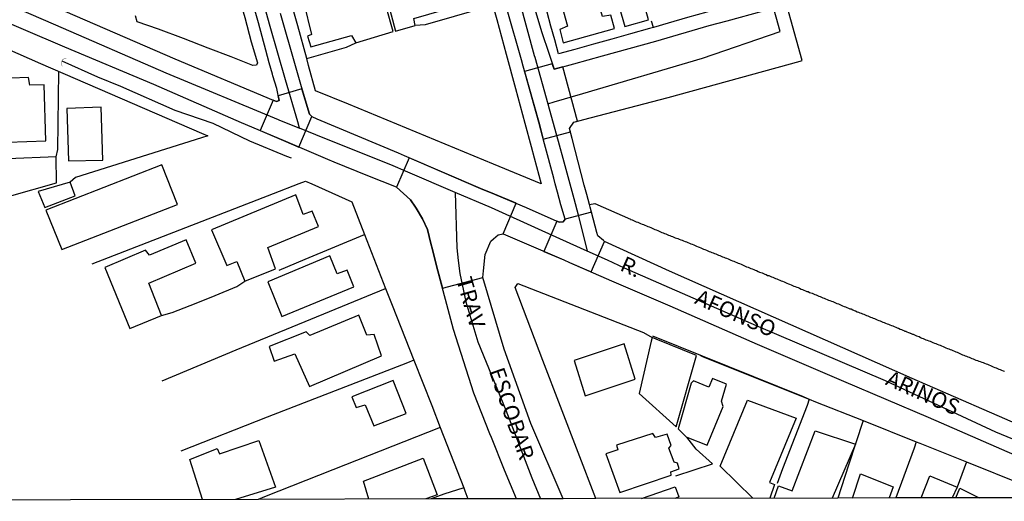
# Model space of a CAD drawing. Units: millimetres. Extents: x 175896 to 178311, y 1668726 to 1671503.
# Drawn here: x 176999 to 177155, y 1668728 to 1668805 of the extents above; entities that cross this region are included whole.
import ezdxf
from ezdxf.enums import TextEntityAlignment as Align

# ---------------------------------------------------------------- set-up
doc = ezdxf.new("R2010")
doc.units = ezdxf.units.MM
doc.header["$MEASUREMENT"] = 0
for name, color, linetype in [('V-BUEIRO', 5, 'Continuous'), ('V-CRUZAMENTO', 1, 'Continuous'), ('V-EDIFICACAO', 7, 'Continuous'), ('V-EIXO_DE_LOGRADOURO', 3, 'Continuous'), ('V-LOTE', 1, 'Continuous'), ('V-NOME_DOS_LOGRADOUROS', 7, 'Continuous'), ('V-QUADRA', 21, 'Continuous'), ('V-TESTADA', 5, 'Continuous'), ('V-VALETA', 173, 'Continuous'), ('X-LIMITE_5000', 1, 'Continuous')]:
    doc.layers.add(name, color=color, linetype=linetype)

# ---------------------------------------------------------------- blocks, each defined once
blk = doc.blocks.new('305')
at = {"color": 0, "linetype": 'ByBlock', "lineweight": -2, "const_width": 0.05}
blk.add_lwpolyline([(0.73, 0.39, 0.60863), (-0.73, 0.38)], format="xyb", dxfattribs=at)

msp = doc.modelspace()

# ---------------------------------------------------------------- linework, layer by layer
at = {"layer": 'V-CRUZAMENTO'}
for points in [[(177085.07, 1668797.61), (177083.69, 1668797.23), (177083.41, 1668798.08), (177079.01, 1668796.85), (177081.27, 1668788.79), (177081.99, 1668786.1), (177086.29, 1668787.25), (177086.15, 1668787.77), (177086.83, 1668788.78), (177087.45, 1668788.94)], [(177045.21, 1668789.68), (177044.81, 1668790.08), (177043.63, 1668794.09), (177039.85, 1668792.98), (177040.01, 1668792.24), (177039.58, 1668792.07), (177039.03, 1668792.3), (177036.97, 1668787.45), (177040.7, 1668785.86), (177043.15, 1668784.82)], [(177077.66, 1668775.89), (177073.57, 1668777.6), (177072.89, 1668777.88), (177072, 1668778.25), (177060.64, 1668783.14), (177058.63, 1668778.46), (177060.88, 1668776.43), (177061.68, 1668775.28), (177061.77, 1668775.12), (177062.76, 1668773.42), (177063.58, 1668771.73), (177064.12, 1668769.51), (177064.36, 1668768.52), (177064.99, 1668765.95), (177065.94, 1668762.37), (177072.37, 1668764.08), (177072.48, 1668765.12), (177072.76, 1668767.72), (177073.64, 1668769.85), (177074.08, 1668770.23), (177074.8, 1668770.87), (177075.63, 1668771.01)], [(177091.72, 1668769.82), (177091.54, 1668769.97), (177090.64, 1668770.73), (177090.5, 1668771.25), (177089.63, 1668774.5), (177085.44, 1668773.38), (177085.17, 1668772.92), (177084.58, 1668772.86), (177084.16, 1668773.05), (177082.08, 1668768.23), (177085.23, 1668766.87), (177086.15, 1668766.47), (177089.61, 1668764.97)]]:
    msp.add_lwpolyline(points, close=True, dxfattribs=at)
at = {"layer": 'V-EDIFICACAO'}
for points in [[(177060.29, 1668812.1), (177059.54, 1668814.05), (177056.2, 1668813.09), (177056.67, 1668811.41), (177056.41, 1668811.12), (177058.47, 1668803.27), (177061.62, 1668804.17), (177061.39, 1668805.3), (177071.32, 1668808.13), (177070.89, 1668809.94), (177070.27, 1668810.01), (177069.09, 1668814.5), (177060.29, 1668812.1)], [(177092.44, 1668812.73), (177094.94, 1668803.99), (177098.72, 1668805.06), (177096.28, 1668813.97), (177092.44, 1668812.73)], [(177053.15, 1668810.34), (177043.9, 1668807.75), (177045.15, 1668802.74), (177044.52, 1668802.48), (177045.06, 1668800.76), (177051.51, 1668802.58), (177052.19, 1668801.44), (177058.11, 1668803.2), (177055.9, 1668811.11), (177053.15, 1668810.34)], [(177084.54, 1668808.68), (177085.85, 1668804.05), (177084.59, 1668803.55), (177085.15, 1668801.44), (177093.33, 1668803.7), (177092.71, 1668805.83), (177091.38, 1668805.62), (177090.05, 1668810.16), (177084.54, 1668808.68)], [(176997.33, 1668795.78), (176997.39, 1668794.68), (176996.55, 1668794.49), (176996.87, 1668785.61), (177002.9, 1668785.82), (177002.65, 1668794.73), (177000.35, 1668794.68), (177000.18, 1668795.91), (176997.33, 1668795.78)], [(177006.24, 1668790.97), (177006.51, 1668782.64), (177011.95, 1668782.74), (177011.71, 1668791.17), (177006.24, 1668790.97)], [(176996.89, 1668782.98), (176997.16, 1668777.01), (177004.59, 1668779.14), (177004.56, 1668783.29), (176996.89, 1668782.98)], [(177002.93, 1668774.78), (177005.43, 1668768.51), (177023.86, 1668775.72), (177021.34, 1668782.01), (177002.93, 1668774.78)], [(177001.69, 1668777.78), (177002.74, 1668775.22), (177007.58, 1668777.09), (177006.77, 1668779.25), (177001.69, 1668777.78)], [(177029.27, 1668771.68), (177031.66, 1668766.01), (177033.25, 1668766.62), (177034.56, 1668763.5), (177039.4, 1668765.47), (177038.21, 1668768.84), (177046.25, 1668772.17), (177045.25, 1668774.62), (177043.84, 1668774.13), (177042.65, 1668777.25), (177029.27, 1668771.68)], [(177019.41, 1668767.64), (177018.75, 1668768.42), (177012.27, 1668765.69), (177016.27, 1668755.94), (177021.31, 1668758.02), (177019.28, 1668763.19), (177026.75, 1668766.35), (177025.22, 1668770.07), (177019.41, 1668767.64)], [(177038.19, 1668763.4), (177040.45, 1668757.89), (177051.86, 1668762.6), (177050.81, 1668765.26), (177049.2, 1668764.67), (177048.06, 1668767.52), (177038.19, 1668763.4)], [(177044.88, 1668754.87), (177044.28, 1668755.46), (177038.41, 1668753.08), (177039.21, 1668750.77), (177042.5, 1668751.96), (177044.8, 1668746.76), (177056.29, 1668751.6), (177055.09, 1668755.02), (177053.95, 1668754.88), (177052.67, 1668758.09), (177044.88, 1668754.87)], [(177086.92, 1668750.87), (177088.64, 1668745.23), (177096.6, 1668747.93), (177094.85, 1668753.55), (177086.92, 1668750.87)], [(177099.28, 1668754.52), (177099.15, 1668753.94), (177097.25, 1668745.63), (177103.09, 1668740.3), (177106.33, 1668751.68), (177099.94, 1668754.25), (177099.28, 1668754.52)], [(177051.53, 1668745.11), (177052.25, 1668743.41), (177053.66, 1668743.8), (177055.04, 1668740.47), (177060.19, 1668742.45), (177058.13, 1668747.67), (177051.53, 1668745.11)], [(177104.81, 1668738.66), (177108.01, 1668737.41), (177110.58, 1668743.58), (177110.29, 1668744.39), (177111.09, 1668747.12), (177108.89, 1668748.02), (177108.31, 1668746.63), (177105.88, 1668747.62), (177105.49, 1668747.27), (177103.45, 1668740.01), (177104.73, 1668738.69)], [(177093.63, 1668737.4), (177093.81, 1668736.65), (177091.94, 1668736.01), (177094.14, 1668729.85), (177102.32, 1668732.61), (177102.27, 1668733.15), (177103.61, 1668733.63), (177103.31, 1668734.54), (177102.77, 1668734.7), (177101.96, 1668736.92), (177102.34, 1668737.33), (177101.66, 1668739.14), (177099.81, 1668738.63), (177099.38, 1668739.27), (177093.63, 1668737.4)]]:
    msp.add_lwpolyline(points, close=True, dxfattribs=at)
for points in [[(177115.32, 1668728.95), (177110.12, 1668734.05), (177114.45, 1668744.59), (177122.19, 1668741.72), (177117.97, 1668731.48), (177118.76, 1668731.15), (177118.01, 1668728.96)], [(177118.67, 1668728.96), (177119.39, 1668730.92), (177121.54, 1668730.13), (177125.23, 1668739.67), (177131.61, 1668737.59), (177127.92, 1668728.98)], [(177027.84, 1668728.77), (177025.79, 1668735.11), (177030.13, 1668736.87), (177030.54, 1668736.05), (177036.75, 1668738.15), (177039.44, 1668730.72), (177033.05, 1668728.78)], [(177054.26, 1668728.83), (177053.4, 1668731.68), (177062.89, 1668735.32), (177065.14, 1668729.49), (177063.33, 1668728.84)], [(177131.12, 1668728.99), (177132.41, 1668732.82), (177137.61, 1668730.79), (177136.95, 1668729)], [(177142.06, 1668729.01), (177143.43, 1668732.53), (177147.75, 1668730.72), (177146.97, 1668729.02)], [(177097.61, 1668728.92), (177102.95, 1668730.77), (177103.51, 1668729.17), (177102.93, 1668728.93)], [(177147.55, 1668729.02), (177148.19, 1668730.54), (177151.27, 1668729.03)]]:
    msp.add_lwpolyline(points, dxfattribs=at)
at = {"layer": 'V-EIXO_DE_LOGRADOURO'}
for points in [[(177082.69, 1668791.73), (177083.69, 1668792.02), (177088.25, 1668793.36), (177107.29, 1668798.96), (177119.62, 1668803.21), (177116.09, 1668815.98), (177112.76, 1668828.15), (177109.33, 1668840.86), (177105.9, 1668853.62), (177102.42, 1668866.38), (177098.94, 1668879.14), (177095.46, 1668891.9), (177091.98, 1668904.66), (177088.5, 1668917.42), (177085.02, 1668930.18), (177081.4, 1668943.04), (177078.08, 1668954.57), (177077.68, 1668955.94), (177074.35, 1668967.61)], [(177036.29, 1668957.02), (177036.63, 1668956.02), (177040.58, 1668944.34), (177041.26, 1668941.81), (177043.27, 1668934.41), (177046.05, 1668924.57), (177048.83, 1668914.73), (177051.56, 1668904.89), (177054.25, 1668895.05), (177056.57, 1668886.32), (177058.89, 1668877.59), (177061.3, 1668868.86), (177063.71, 1668860.13), (177066.03, 1668851.4), (177068.48, 1668842.67), (177070.93, 1668833.98), (177073.38, 1668825.29), (177075.83, 1668816.6), (177078.19, 1668807.99), (177080.55, 1668799.38), (177080.62, 1668799.13), (177082.69, 1668791.73)], [(177043.24, 1668787.83), (177042.95, 1668788.83), (177041.02, 1668795.53), (177038.58, 1668804.02), (177035, 1668816.85), (177031.57, 1668829.68), (177027.73, 1668843.59), (177023.89, 1668857.5), (177020.05, 1668871.41), (177016.21, 1668885.32), (177012.52, 1668899.28), (177008.63, 1668913.34), (177004.74, 1668927.4), (177003.24, 1668932.79), (177000.85, 1668941.36), (176999.71, 1668945.46), (176999.43, 1668946.46)], [(176910.01, 1668822.22), (176924.38, 1668826.31), (176938.84, 1668830.35), (176941.53, 1668830.49), (176943.49, 1668830.15), (176946.52, 1668829.02), (176951.59, 1668827.09), (176969.23, 1668819.52), (176986.83, 1668811.9), (177004.43, 1668804.28), (177021.98, 1668796.66), (177039.84, 1668789.2), (177039.97, 1668789.14), (177043.24, 1668787.83)], [(177082.69, 1668791.73), (177082.91, 1668790.93), (177084.33, 1668785.76), (177085.23, 1668782.48), (177086.83, 1668776.64), (177087.55, 1668774.03), (177088.98, 1668768.27)], [(177067.99, 1668777.62), (177060.46, 1668780.85), (177057.76, 1668782.01), (177047.25, 1668786.22), (177043.24, 1668787.83)], [(177088.98, 1668768.27), (177084.64, 1668770.24), (177075.5, 1668774.39), (177073.74, 1668775.15), (177067.99, 1668777.62)], [(177067.99, 1668777.62), (177068.23, 1668768.8), (177068.47, 1668766.8), (177068.71, 1668764.73), (177069.7, 1668760.2), (177071.58, 1668753.82), (177076.05, 1668742.97), (177080.15, 1668732.23), (177081.52, 1668728.88)], [(177180.4, 1668729.09), (177177.03, 1668730), (177161.75, 1668736.23), (177153.92, 1668739.48), (177136.37, 1668747.65), (177115.89, 1668756.39), (177094.89, 1668765.59), (177092.17, 1668766.82), (177088.98, 1668768.27)]]:
    msp.add_lwpolyline(points, dxfattribs=at)
at = {"layer": 'V-LOTE'}
for points in [[(177111.62, 1668818.74), (177111.14, 1668820.59), (177111.7, 1668818.45), (177112.29, 1668816.31), (177112.91, 1668814.21), (177113.54, 1668812.11), (177114.03, 1668809.99), (177114.55, 1668807.97), (177111.26, 1668807.14), (177107.98, 1668806.31), (177104.91, 1668805.42), (177101.86, 1668804.53), (177099.5, 1668803.86)], [(177033.25, 1668809.9), (177033.44, 1668809.25), (177034.56, 1668805.42), (177035.55, 1668801.59), (177036.54, 1668798.25), (177036.42, 1668797.84), (177035.83, 1668797.82), (177032.37, 1668799.19), (177028.69, 1668800.57), (177024.81, 1668802.08), (177020.81, 1668803.6), (177017.43, 1668804.78), (177017.17, 1668805.73)], [(177099.5, 1668803.86), (177098.85, 1668803.68), (177095.84, 1668802.83), (177092.89, 1668802), (177089.95, 1668801.18), (177087.01, 1668800.37), (177084.4, 1668799.67), (177083.8, 1668801.87), (177083.2, 1668804.07), (177082.61, 1668806.27), (177082.02, 1668808.47), (177081.58, 1668810.1)], [(177044.41, 1668798.9), (177042.99, 1668804.1), (177041.5, 1668809.37)], [(177073.98, 1668807.37), (177074.58, 1668805.13), (177076.07, 1668799.63), (177077.56, 1668794.13), (177079.05, 1668788.63), (177080.06, 1668784.91), (177080.54, 1668783.13), (177081.67, 1668779), (177074.07, 1668782.13), (177066.38, 1668785.31), (177058.69, 1668788.49), (177051, 1668791.67), (177045.77, 1668793.78), (177044.68, 1668797.81), (177044.41, 1668798.9)], [(177073.98, 1668807.37), (177072.98, 1668807.08), (177067.8, 1668805.59), (177063.19, 1668804.29), (177061.62, 1668804.17)], [(177099.5, 1668803.86), (177099.18, 1668804.88)], [(176994.81, 1668801.33), (177002.08, 1668798.14), (177027.67, 1668787.07), (177028.67, 1668786.63), (177027.67, 1668786.31), (177007.64, 1668779.98), (177006.77, 1668779.25)], [(177044.41, 1668798.9), (177044.4, 1668798.94), (177050.71, 1668800.71), (177052.19, 1668801.44)], [(177004.56, 1668783.29), (177004.8, 1668784.43), (177004.99, 1668796.88)], [(177010.26, 1668766.23), (177039.11, 1668777.44), (177043.19, 1668779.02), (177044.21, 1668779.41), (177045.19, 1668778.97), (177051.53, 1668776.11), (177053.55, 1668770.93)], [(177089.32, 1668775.68), (177090.17, 1668775.83), (177095.83, 1668773.38), (177095.83, 1668773.37), (177095.85, 1668773.3), (177096.09, 1668773.24), (177096.34, 1668773.13), (177096.55, 1668773.04), (177096.77, 1668772.96), (177097.02, 1668772.87), (177097.23, 1668772.77), (177097.45, 1668772.66), (177097.7, 1668772.56), (177097.91, 1668772.49), (177098.13, 1668772.41), (177098.38, 1668772.28), (177098.59, 1668772.2), (177098.81, 1668772.13), (177099.06, 1668772.03), (177099.27, 1668771.94), (177099.49, 1668771.84), (177099.74, 1668771.73), (177099.95, 1668771.69), (177100.17, 1668771.58), (177100.42, 1668771.47), (177100.63, 1668771.35), (177100.84, 1668771.26), (177101.06, 1668771.2), (177101.27, 1668771.09), (177101.48, 1668771.01), (177101.69, 1668770.94), (177101.91, 1668770.84), (177102.12, 1668770.75), (177102.33, 1668770.67), (177102.54, 1668770.58), (177102.76, 1668770.5), (177102.97, 1668770.41), (177103.18, 1668770.33), (177103.39, 1668770.26), (177103.61, 1668770.2), (177103.86, 1668770.09), (177104.07, 1668770.01), (177104.29, 1668769.9), (177104.54, 1668769.8), (177104.75, 1668769.73), (177104.97, 1668769.63), (177105.22, 1668769.52), (177105.43, 1668769.43), (177105.65, 1668769.37), (177105.9, 1668769.26), (177106.11, 1668769.18), (177106.33, 1668769.07), (177106.58, 1668768.97), (177106.79, 1668768.92), (177107.01, 1668768.82), (177107.26, 1668768.69), (177107.47, 1668768.6), (177107.69, 1668768.54), (177107.94, 1668768.44), (177108.15, 1668768.33), (177108.36, 1668768.24), (177108.58, 1668768.18), (177108.79, 1668768.07), (177109, 1668767.99), (177109.21, 1668767.9), (177109.43, 1668767.82), (177109.64, 1668767.73), (177109.85, 1668767.65), (177110.06, 1668767.56), (177110.28, 1668767.46), (177110.49, 1668767.39), (177110.7, 1668767.31), (177110.91, 1668767.2), (177111.13, 1668767.14), (177111.38, 1668767.03), (177111.59, 1668766.93), (177111.81, 1668766.84), (177112.06, 1668766.71), (177112.27, 1668766.67), (177112.49, 1668766.57), (177112.74, 1668766.46), (177112.95, 1668766.37), (177113.17, 1668766.29), (177113.42, 1668766.2), (177113.63, 1668766.1), (177113.85, 1668765.99), (177114.1, 1668765.89), (177114.31, 1668765.78), (177114.53, 1668765.74), (177114.78, 1668765.61), (177114.99, 1668765.52), (177115.21, 1668765.44), (177115.46, 1668765.33), (177115.67, 1668765.27), (177115.89, 1668765.18)], [(177039.98, 1668765.26), (177044.13, 1668767.01), (177053.55, 1668770.93)], [(177053.55, 1668770.93), (177056.91, 1668762.35)], [(177115.89, 1668765.18), (177116.14, 1668765.06), (177116.35, 1668764.95), (177116.56, 1668764.89), (177116.78, 1668764.8), (177116.99, 1668764.7), (177117.2, 1668764.63), (177117.41, 1668764.55), (177117.63, 1668764.42), (177117.84, 1668764.38), (177118.05, 1668764.27), (177118.26, 1668764.17), (177118.48, 1668764.12), (177118.69, 1668764.02), (177118.9, 1668763.91), (177119.11, 1668763.85), (177119.33, 1668763.74), (177119.58, 1668763.66), (177119.79, 1668763.57), (177120.01, 1668763.49), (177120.26, 1668763.4), (177120.47, 1668763.3), (177120.69, 1668763.19), (177120.94, 1668763.08), (177121.15, 1668763.02), (177121.37, 1668762.93), (177121.62, 1668762.81), (177121.83, 1668762.72), (177122.05, 1668762.66), (177122.3, 1668762.55), (177122.51, 1668762.47), (177122.73, 1668762.36), (177122.98, 1668762.25), (177123.19, 1668762.17), (177123.41, 1668762.08), (177123.66, 1668761.98), (177123.87, 1668761.87), (177124.08, 1668761.83), (177124.3, 1668761.72), (177124.51, 1668761.62), (177124.72, 1668761.57), (177124.93, 1668761.47), (177125.15, 1668761.36), (177125.36, 1668761.32), (177125.57, 1668761.21), (177125.78, 1668761.11), (177126, 1668761.04), (177126.21, 1668760.94), (177126.42, 1668760.85), (177126.63, 1668760.77), (177126.85, 1668760.68), (177127.1, 1668760.6), (177127.31, 1668760.49), (177127.53, 1668760.43), (177127.78, 1668760.34), (177127.99, 1668760.26), (177128.21, 1668760.15), (177128.46, 1668760.04), (177128.67, 1668759.96), (177128.89, 1668759.87), (177129.14, 1668759.77), (177129.35, 1668759.66), (177129.57, 1668759.58), (177129.82, 1668759.49), (177130.03, 1668759.41), (177130.25, 1668759.32), (177130.5, 1668759.22), (177130.71, 1668759.11), (177130.93, 1668759.07), (177131.18, 1668758.94), (177131.39, 1668758.85), (177131.61, 1668758.77), (177131.86, 1668758.64), (177132.07, 1668758.58), (177132.28, 1668758.47), (177132.5, 1668758.39), (177132.71, 1668758.32), (177132.92, 1668758.24), (177133.13, 1668758.13), (177133.35, 1668758.05), (177133.56, 1668757.96), (177133.77, 1668757.88), (177133.98, 1668757.79), (177134.2, 1668757.71), (177134.41, 1668757.62), (177134.62, 1668757.54), (177134.83, 1668757.45), (177135.05, 1668757.37), (177135.3, 1668757.22), (177135.51, 1668757.2), (177135.73, 1668757.09), (177135.98, 1668756.99), (177136.19, 1668756.9), (177136.41, 1668756.82), (177136.66, 1668756.71)], [(177021.31, 1668758.02), (177023.01, 1668758.5), (177026.8, 1668760.01), (177029.82, 1668761.2), (177033.29, 1668762.67), (177034.56, 1668763.5)], [(177090.32, 1668728.9), (177081.89, 1668750.87), (177077.53, 1668762.49), (177077.94, 1668763.14), (177097.94, 1668755.33), (177099.28, 1668754.52)], [(177021.4, 1668747.65), (177033.14, 1668752.58), (177056.91, 1668762.35)], [(177056.91, 1668762.35), (177057.95, 1668759.68), (177061.41, 1668750.91)], [(177136.66, 1668756.71), (177136.87, 1668756.65), (177137.09, 1668756.54), (177137.34, 1668756.43), (177137.55, 1668756.37), (177137.77, 1668756.26), (177138.02, 1668756.16), (177138.23, 1668756.05), (177138.45, 1668756.01), (177138.7, 1668755.88), (177138.91, 1668755.8), (177139.13, 1668755.71), (177139.38, 1668755.58), (177139.42, 1668755.56), (177139.59, 1668755.54), (177139.61, 1668755.52), (177139.67, 1668755.48), (177139.8, 1668755.44), (177140.02, 1668755.33), (177140.23, 1668755.29), (177140.25, 1668755.25), (177140.31, 1668755.22), (177140.36, 1668755.2), (177140.44, 1668755.18), (177140.57, 1668755.12), (177140.65, 1668755.07), (177140.69, 1668755.05), (177140.8, 1668755.05), (177140.87, 1668755.01), (177141.08, 1668754.93), (177141.29, 1668754.82), (177141.5, 1668754.76), (177141.72, 1668754.67), (177141.93, 1668754.54), (177142.14, 1668754.44), (177142.35, 1668754.39), (177142.57, 1668754.29), (177142.82, 1668754.18), (177143.03, 1668754.1), (177143.25, 1668754.01), (177143.5, 1668753.93), (177143.71, 1668753.82), (177143.93, 1668753.74), (177144.18, 1668753.63), (177144.39, 1668753.57), (177144.61, 1668753.46), (177144.86, 1668753.35), (177145.07, 1668753.29), (177145.29, 1668753.2), (177145.54, 1668753.1), (177145.75, 1668753.01), (177145.97, 1668752.91), (177146.22, 1668752.8), (177146.43, 1668752.74), (177146.65, 1668752.65), (177146.9, 1668752.55), (177147.11, 1668752.44), (177147.33, 1668752.38), (177147.58, 1668752.27), (177147.79, 1668752.18), (177148, 1668752.08), (177148.22, 1668752.01), (177148.43, 1668751.89), (177148.64, 1668751.8), (177148.85, 1668751.74), (177149.07, 1668751.63), (177149.28, 1668751.55), (177149.49, 1668751.48), (177149.7, 1668751.38), (177149.92, 1668751.29), (177150.13, 1668751.21), (177150.34, 1668751.12), (177150.55, 1668751.04), (177150.77, 1668750.95), (177151.02, 1668750.87), (177151.23, 1668750.78), (177151.45, 1668750.7), (177151.7, 1668750.59), (177151.91, 1668750.55), (177152.13, 1668750.44), (177152.38, 1668750.36), (177152.59, 1668750.27), (177152.81, 1668750.19), (177153.06, 1668750.06), (177153.27, 1668750), (177153.49, 1668749.89), (177153.74, 1668749.78), (177153.95, 1668749.72), (177154.17, 1668749.61), (177154.42, 1668749.51), (177154.63, 1668749.42), (177154.85, 1668749.36), (177155.1, 1668749.25), (177155.31, 1668749.17)], [(177061.41, 1668750.91), (177060.41, 1668750.52), (177038.11, 1668741.87), (177024.39, 1668736.43)], [(177061.41, 1668750.91), (177064.25, 1668743.72), (177065.6, 1668740.24)], [(177106.89, 1668751.73), (177123.28, 1668745.12), (177124.26, 1668744.73)], [(177107.16, 1668751.59), (177123.28, 1668745.12), (177124.26, 1668744.73)], [(177124.26, 1668744.73), (177123.92, 1668743.72), (177120.01, 1668733.65), (177119.19, 1668731.29)], [(177124.26, 1668744.73), (177125.28, 1668744.32), (177132.83, 1668741.31)], [(177132.83, 1668741.31), (177130.51, 1668734.21), (177128.79, 1668728.98)], [(177132.83, 1668741.31), (177141.28, 1668737.93)], [(177065.6, 1668740.24), (177048.54, 1668733.49), (177037.69, 1668729.19), (177036.68, 1668728.78)], [(177065.6, 1668740.24), (177069.33, 1668730.61)], [(177103.07, 1668732.52), (177108.9, 1668734.44), (177106.31, 1668736.76), (177104.81, 1668738.66)], [(177141.28, 1668737.93), (177140.92, 1668736.93), (177138.04, 1668729)], [(177141.28, 1668737.93), (177141.86, 1668737.7), (177149.25, 1668734.75)], [(177149.25, 1668734.75), (177148.88, 1668733.75), (177147.75, 1668730.72)], [(177149.25, 1668734.75), (177158.22, 1668731.17)], [(177069.33, 1668730.61), (177066.18, 1668729.62), (177064.18, 1668728.84)], [(177069.33, 1668730.61), (177069.51, 1668730.13), (177070.01, 1668728.86)]]:
    msp.add_lwpolyline(points, dxfattribs=at)
at = {"layer": 'V-QUADRA'}
for points in [[(177159.87, 1668739.63), (177140.63, 1668748.03), (177121.33, 1668756.54), (177102.03, 1668765.1), (177091.72, 1668769.82), (177091.54, 1668769.97), (177090.64, 1668770.73), (177090.5, 1668771.25), (177089.43, 1668775.26), (177089.32, 1668775.68), (177088.9, 1668777.26), (177088.5, 1668778.75), (177086.56, 1668786.2), (177086.15, 1668787.77), (177086.83, 1668788.78), (177089.43, 1668789.46), (177101.83, 1668792.71), (177122.82, 1668798.5), (177123.13, 1668798.58), (177119.29, 1668812.55)], [(177079.87, 1668809.5), (177081.7, 1668803.22), (177082.9, 1668799.6), (177082.9, 1668799.6), (177083.69, 1668797.23), (177086.82, 1668798.09), (177086.82, 1668798.09), (177091.41, 1668799.36), (177099.88, 1668801.69), (177108.35, 1668804.19), (177111.23, 1668804.94), (177116.98, 1668806.51)], [(177004.32, 1668807.15), (177023.42, 1668798.89), (177039.03, 1668792.3), (177039.03, 1668792.3), (177039.58, 1668792.07), (177040.01, 1668792.24), (177039.61, 1668794.15), (177039.02, 1668796.19), (177038.96, 1668796.41), (177038.96, 1668796.41), (177038.43, 1668798.23), (177037.86, 1668800.27), (177037.32, 1668802.42), (177036.73, 1668804.61), (177036.06, 1668806.85)], [(177077.73, 1668728.87), (177075.8, 1668733.45), (177073.74, 1668738.61), (177073.49, 1668739.21), (177070.96, 1668745.69), (177067.69, 1668755.8), (177064.99, 1668765.95), (177064.36, 1668768.52), (177064.12, 1668769.51), (177063.58, 1668771.73), (177062.76, 1668773.42), (177061.77, 1668775.12), (177061.68, 1668775.28), (177060.88, 1668776.43), (177058.63, 1668778.46), (177054.09, 1668780.24), (177048.77, 1668782.45), (177047.72, 1668782.88), (177040.7, 1668785.86), (177034.02, 1668788.7), (177020.06, 1668794.78), (177005.93, 1668800.73), (176992.02, 1668806.68)], [(177040.16, 1668806.15), (177042.55, 1668797.8), (177043.52, 1668794.47), (177043.52, 1668794.47), (177044.81, 1668790.08), (177044.81, 1668790.08), (177045.21, 1668789.68), (177046, 1668789.35), (177046, 1668789.35), (177058.91, 1668783.89), (177058.91, 1668783.89), (177059.85, 1668783.48), (177059.85, 1668783.48), (177072, 1668778.25), (177072.89, 1668777.88), (177072.89, 1668777.88), (177073.57, 1668777.6), (177073.57, 1668777.6), (177079.26, 1668775.23), (177084.16, 1668773.05), (177084.16, 1668773.05), (177084.58, 1668772.86), (177085.17, 1668772.92), (177085.44, 1668773.38), (177084.79, 1668775.64), (177084.79, 1668775.64), (177084.26, 1668777.64), (177084.26, 1668777.64), (177083.9, 1668778.97), (177083.9, 1668778.97), (177083.66, 1668779.86), (177082.19, 1668785.34), (177082.19, 1668785.34), (177081.27, 1668788.79), (177078.77, 1668797.72), (177078.5, 1668798.7), (177078.5, 1668798.7), (177076.27, 1668806.65)], [(177085.13, 1668728.89), (177080.01, 1668740.87), (177075.77, 1668752.66), (177072.37, 1668764.08), (177072.48, 1668765.12), (177072.76, 1668767.72), (177073.64, 1668769.85), (177074.08, 1668770.23), (177074.8, 1668770.87), (177075.63, 1668771.01), (177085.23, 1668766.87), (177086.15, 1668766.47), (177092.83, 1668763.57), (177102.1, 1668759.55), (177115.97, 1668753.46), (177129.7, 1668747.6), (177143.15, 1668741.84), (177156.88, 1668735.85), (177172.6, 1668729.07)]]:
    msp.add_lwpolyline(points, dxfattribs=at)
at = {"layer": 'V-TESTADA'}
msp.add_lwpolyline([(177099.34, 1668754.78), (177123.28, 1668745.13), (177124.26, 1668744.73)], dxfattribs=at)
at = {"layer": 'V-VALETA'}
msp.add_lwpolyline([(177005.47, 1668798.53), (177011.12, 1668795.99), (177014.79, 1668794.54), (177023.42, 1668790.68), (177029.47, 1668788.66), (177035.27, 1668785.81), (177041.19, 1668783.4), (177041.9, 1668783.11)], dxfattribs=at)
at = {"layer": 'X-LIMITE_5000'}
msp.add_lwpolyline([(177157.42, 1668729.04), (177138.04, 1668729), (177128.79, 1668728.98), (177090.32, 1668728.9), (177085.13, 1668728.89), (177081.52, 1668728.88), (177077.73, 1668728.87), (177070.01, 1668728.86), (177064.18, 1668728.84), (177036.68, 1668728.78), (176887.33, 1668728.47)], dxfattribs=at)

# ---------------------------------------------------------------- block references
at = {"layer": 'V-BUEIRO', "xscale": 0.999998965255626, "yscale": 0.999998965255626, "zscale": 0.999998965255626, "rotation": 64.9129784712785}
msp.add_blockref('305', (177006.21, 1668798.16), dxfattribs=at)

# ---------------------------------------------------------------- texts
at = {"layer": 'V-NOME_DOS_LOGRADOUROS'}
for s, rotation, p in [('R.', 336, (177093.69, 1668764.57)), ('TRAV', 286, (177067.39, 1668763.54)), ('AFONSO', 336, (177105.58, 1668759.29)), ('ESCOBAR', 289, (177072.58, 1668748.97)), ('ARINOS', 336, (177135.92, 1668746.37))]:
    msp.add_text(s, height=2.5, rotation=rotation, dxfattribs=at).set_placement(p, align=Align.BOTTOM_LEFT)

doc.saveas('drawing.dxf')
